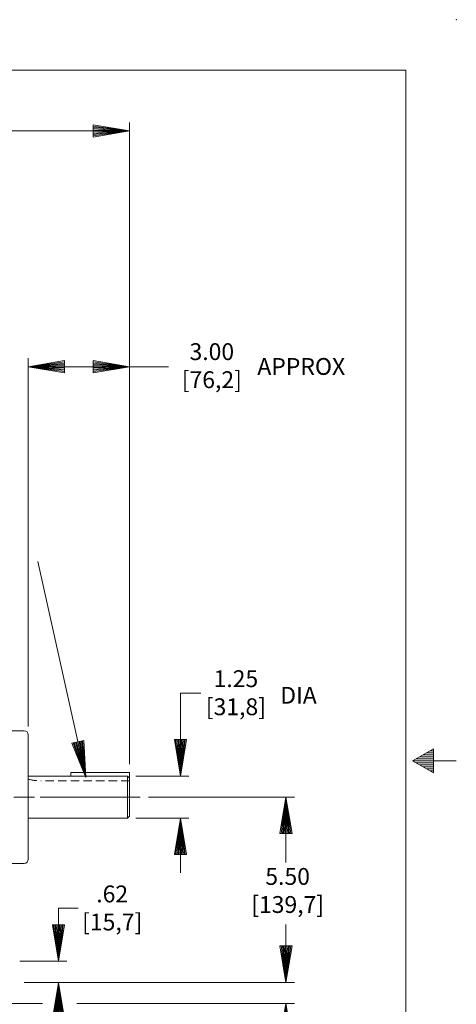
# Model space of a CAD drawing. Extents: x -37.8 to 30.2, y -99.1 to -55.1.
# Drawn here: x 17.3 to 30.2, y -84.3 to -55.1 of the extents above; entities that cross this region are included whole.
import ezdxf
from ezdxf.enums import TextEntityAlignment as Align

# ---------------------------------------------------------------- set-up
doc = ezdxf.new("R2010")
doc.units = 0
doc.header["$MEASUREMENT"] = 0
doc.linetypes.add('HIDDEN', pattern=[0.375, 0.25, -0.125])
for name, color, linetype in [('-10', 7, 'Continuous'), ('1', 7, 'Continuous'), ('10', 7, 'Continuous')]:
    doc.layers.add(name, color=color, linetype=linetype)
doc.styles.add('ROMANS', font='ROMANS')

# ---------------------------------------------------------------- blocks, each defined once
blk = doc.blocks.new('A1')
at = {"layer": '10', "color": 1, "linetype": 'Continuous', "lineweight": 0}
blk.add_lwpolyline([(0, 0), (-0.27, 0.045), (-0.27, -0.045), (0, 0), (-0.27, 0.036), (-0.27, 0.027), (0, 0), (-0.27, 0.018), (-0.27, 0.009), (0, 0), (-0.27, 0), (-0.27, -0.009), (0, 0), (-0.27, -0.018), (-0.27, -0.027), (0, 0), (-0.27, -0.036), (-0.27, -0.045), (0, 0)], dxfattribs=at)

msp = doc.modelspace()

# ---------------------------------------------------------------- linework, layer by layer
at = {"layer": '-10', "color": 1, "linetype": 'Continuous', "lineweight": 0}
for p, q in [((-36.251, -56.58), (28.749, -56.58)), ((28.749, -97.58), (28.749, -56.58)), ((28.949, -77.08), (29.573, -76.72)), ((29.365, -76.84), (29.573, -76.84)), ((29.469, -76.78), (29.573, -76.78)), ((29.573, -76.72), (29.573, -77.44)), ((28.949, -77.08), (30.249, -77.08)), ((29.573, -77.44), (28.949, -77.08)), ((29.053, -77.02), (29.573, -77.02)), ((29.053, -77.14), (29.573, -77.14)), ((29.157, -76.96), (29.573, -76.96)), ((29.261, -76.9), (29.573, -76.9)), ((29.157, -77.2), (29.573, -77.2)), ((29.261, -77.26), (29.573, -77.26)), ((29.365, -77.32), (29.573, -77.32)), ((29.469, -77.38), (29.573, -77.38))]:
    msp.add_line(p, q, dxfattribs=at)
msp.add_point((30.249, -55.08), dxfattribs=at)
at = {"layer": '1', "color": 132, "linetype": 'Continuous', "lineweight": 0}
for p, q in [((14.224, -76.186), (17.411, -76.186)), ((17.536, -79.999), (17.536, -76.311)), ((20.546, -77.425), (18.796, -77.425)), ((18.796, -77.425), (18.796, -77.53)), ((20.546, -77.425), (20.546, -77.593)), ((20.483, -77.53), (17.536, -77.53)), ((20.483, -78.78), (20.483, -77.53)), ((20.483, -77.53), (20.546, -77.593)), ((20.546, -78.717), (20.546, -77.593)), ((20.483, -78.78), (17.536, -78.78)), ((20.483, -78.78), (20.546, -78.717)), ((16.28, -80.124), (17.411, -80.124))]:
    msp.add_line(p, q, dxfattribs=at)
at = {"layer": '1', "color": 132, "linetype": 'HIDDEN', "lineweight": 0}
msp.add_line((20.546, -77.675), (17.921, -77.675), dxfattribs=at)
at = {"layer": '1', "color": 3, "linetype": 'Continuous', "lineweight": 0}
for p, q in [((17.11, -78.155), (17.717, -78.155)), ((17.888, -78.155), (20.856, -78.155))]:
    msp.add_line(p, q, dxfattribs=at)
at = {"layer": '1', "color": 132, "linetype": 'Continuous', "lineweight": 0}
for centre, start, end in [((17.411, -76.311), 0, 90), ((17.411, -79.999), 270, 360)]:
    msp.add_arc(centre, 0.125, start, end, dxfattribs=at)
at = {"layer": '1', "color": 132, "linetype": 'HIDDEN', "lineweight": 0}
msp.add_arc((17.921, -76.175), 1.5, 255.1553, 270, dxfattribs=at)
at = {"layer": '10', "color": 3, "linetype": 'Continuous', "lineweight": 0}
for p, q in [((20.546, -77.175), (20.546, -58.132)), ((8.081, -58.382), (20.546, -58.382)), ((17.536, -76.061), (17.536, -65.13)), ((21.697, -65.38), (17.536, -65.38)), ((17.823, -71.161), (19.241, -77.572)), ((22.055, -75.066), (22.055, -77.53)), ((22.055, -75.066), (22.658, -75.066)), ((20.733, -77.53), (22.305, -77.53)), ((21.106, -78.155), (25.44, -78.155)), ((25.19, -80.096), (25.19, -78.155)), ((20.733, -78.78), (22.305, -78.78)), ((22.055, -80.402), (22.055, -78.78)), ((18.43, -81.452), (18.43, -83.03)), ((18.43, -81.452), (19.021, -81.452)), ((25.19, -81.935), (25.19, -83.655)), ((17.286, -83.03), (18.68, -83.03)), ((17.411, -83.655), (25.44, -83.655)), ((18.43, -85.433), (18.43, -83.655)), ((3.463, -84.28), (17.957, -84.28)), ((18.977, -84.28), (25.44, -84.28)), ((25.19, -86.16), (25.19, -84.28))]:
    msp.add_line(p, q, dxfattribs=at)

# ---------------------------------------------------------------- block references
at = {"layer": '10', "color": 1, "linetype": 'Continuous', "lineweight": 0, "xscale": 4, "yscale": 4}
for p in [(20.546, -58.382), (20.546, -65.38)]:
    msp.add_blockref('A1', p, dxfattribs=at)
at = {"layer": '10', "color": 1, "linetype": 'Continuous', "lineweight": 0}
for p, xscale, yscale, rotation in [((17.536, -65.38), 4, 4, 180), ((19.241, -77.572), 4.000001861475311, 4.000001861475311, 282.4740406029818), ((22.055, -77.53), 4, 4, 270), ((25.19, -78.155), 4, 4, 90), ((22.055, -78.78), 4, 4, 90), ((18.43, -83.03), 4, 4, 270), ((25.19, -83.655), 4, 4, 270), ((18.43, -83.655), 4, 4, 90), ((25.19, -84.28), 4, 4, 90)]:
    msp.add_blockref('A1', p, dxfattribs=dict(at, xscale=xscale, yscale=yscale, rotation=rotation))

# ---------------------------------------------------------------- texts
at = {"layer": '10', "color": 3, "linetype": 'Continuous', "lineweight": 0, "style": 'ROMANS'}
for s, p in [('3.00', (22.987, -64.998)), ('[76,2]', (22.987, -65.831)), ('1.25', (23.702, -74.706)), ('[31,8]', (23.702, -75.539)), ('5.50', (25.239, -80.576)), ('.62', (20.028, -81.095)), ('[139,7]', (25.239, -81.409)), ('[15,7]', (20.028, -81.928))]:
    msp.add_text(s, height=0.5, dxfattribs=at).set_placement(p, align=Align.MIDDLE)
for s, p in [('APPROX', (24.339, -65.123)), ('DIA', (25.02, -74.883))]:
    msp.add_text(s, height=0.5, dxfattribs=at).set_placement(p, align=Align.TOP_LEFT)

doc.saveas('drawing.dxf')
